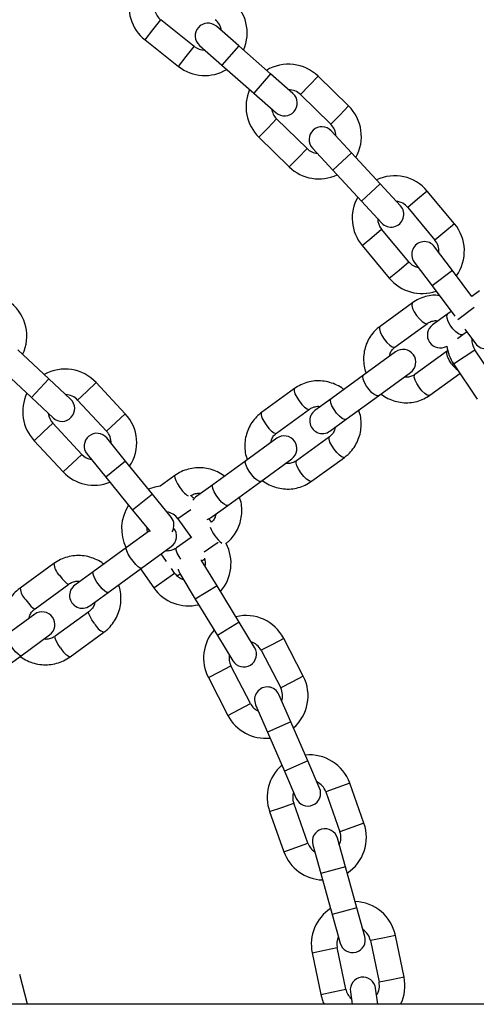
# Model space of a CAD drawing. Units: millimetres. Extents: x 0 to 42, y 0 to 29.8.
# Drawn here: x 8.3 to 8.5, y 15.4 to 15.9 of the extents above; entities that cross this region are included whole.
import ezdxf

# ---------------------------------------------------------------- set-up
doc = ezdxf.new("R2010")
doc.units = ezdxf.units.MM

msp = doc.modelspace()

# ---------------------------------------------------------------- linework, layer by layer
at = {"color": 8, "linetype": 'Continuous', "lineweight": 25}
for p, q in [((8.380247747637668, 15.85810936817205), (8.383971404528632, 15.86281408701151)), ((8.376524090746704, 15.85340464933259), (8.380247747637668, 15.85810936817205)), ((8.395930143769204, 15.84569717853552), (8.399653800660168, 15.85040189737498)), ((8.42060222716111, 15.85062299248134), (8.412683621001037, 15.84160658097333)), ((8.39220648687824, 15.84099245969606), (8.395930143769204, 15.84569717853552)), ((8.435629579674439, 15.83742531554788), (8.427710973514367, 15.82840890403988)), ((8.453830784481594, 15.83203731957325), (8.449643119552997, 15.82774040644336)), ((8.458018449410194, 15.83633423270313), (8.453830784481594, 15.83203731957325)), ((8.468153828247896, 15.81807843647794), (8.463966163319297, 15.81378152334805)), ((8.472341493176494, 15.82237534960782), (8.468153828247896, 15.81807843647794)), ((8.434288348148145, 15.81198505830044), (8.438476013076745, 15.81628197143033)), ((8.430100683219548, 15.80768814517055), (8.434288348148145, 15.81198505830044)), ((8.448611391914437, 15.79802617520513), (8.452799056843036, 15.80232308833502)), ((8.473659187297141, 15.80038907350852), (8.464855474312822, 15.79223464908434)), ((8.444423726985839, 15.79372926207524), (8.448611391914437, 15.79802617520513)), ((8.487249894670772, 15.78571621853466), (8.478446181686454, 15.77756179411048)), ((8.509407914386022, 15.78232887265369), (8.5048006317098, 15.77848531358151)), ((8.5048006317098, 15.77848531358151), (8.500193349033582, 15.77464175450932)), ((8.52221977796, 15.76697126373298), (8.51761249528378, 15.76312770466079)), ((8.483299979220785, 15.76054870457795), (8.487907261897004, 15.76439226365014)), ((8.51761249528378, 15.76312770466079), (8.51300521260756, 15.7592841455886)), ((8.478692696544565, 15.75670514550576), (8.483299979220785, 15.76054870457795)), ((8.496111842794754, 15.74519109565724), (8.500719125470974, 15.74903465472943)), ((8.491504560118535, 15.74134753658505), (8.496111842794754, 15.74519109565724)), ((8.521269837306036, 15.74496603100837), (8.511674339045213, 15.73776003259549)), ((8.531406405713426, 15.72756663187287), (8.523744476702007, 15.72181269947716)), ((8.52676310537355, 15.70434554514991), (8.531741167454866, 15.70769500748207)), ((8.521785043292235, 15.70099608281775), (8.52676310537355, 15.70434554514991)), ((8.331251416709204, 15.69393776414769), (8.323061608511923, 15.68516695793095)), ((8.35354098023473, 15.69220808894245), (8.349155964449062, 15.68811277008314)), ((8.349155964449062, 15.68811277008314), (8.344770948663394, 15.68401745122383)), ((8.367192043099116, 15.67759136965691), (8.36280702731345, 15.67349605079759)), ((8.328692557449283, 15.66900128207301), (8.33307757323495, 15.67309660093233)), ((8.36280702731345, 15.67349605079759), (8.35842201152778, 15.66940073193828)), ((8.324307541663615, 15.6649059632137), (8.328692557449283, 15.66900128207301)), ((8.342343620313661, 15.65438456278747), (8.346728636099328, 15.65847988164678)), ((8.33795860452799, 15.65028924392816), (8.342343620313661, 15.65438456278747)), ((8.367331441947497, 15.65531281431401), (8.358023622773308, 15.64773887859863)), ((8.37995466813978, 15.63979978235703), (8.37064684896559, 15.63222584664166)), ((8.39809014408182, 15.63243164255731), (8.391997462674954, 15.62813095839953)), ((8.40843288847533, 15.61525164247202), (8.404367391821513, 15.61238190156732)), ((8.410876194696302, 15.6169763163316), (8.40843288847533, 15.61525164247202)), ((8.385557731471035, 15.5991045934528), (8.390459550829098, 15.60256467538549)), ((8.380655912112973, 15.59564451152011), (8.385557731471035, 15.5991045934528)), ((8.410439212085626, 15.59662169125443), (8.400186768994677, 15.59038571413237)), ((8.420832507289052, 15.57953428610286), (8.410580064198104, 15.5732983089808)), ((8.43650154123928, 15.56909470945016), (8.431174229928867, 15.56633431922378)), ((8.441828852549696, 15.57185509967655), (8.43650154123928, 15.56909470945016)), ((8.41164075512402, 15.55621288839368), (8.416968066434436, 15.55897327862007)), ((8.406313443813607, 15.5534524981673), (8.41164075512402, 15.55621288839368)), ((8.451030153304337, 15.55409739530851), (8.445702841993922, 15.55133700508213)), ((8.445702841993922, 15.55133700508213), (8.440375530683507, 15.54857661485574)), ((8.420842055878653, 15.53845518402565), (8.426169367189068, 15.54121557425204)), ((8.41551474456824, 15.53569479379927), (8.420842055878653, 15.53845518402565)), ((8.445153700567719, 15.5326073798725), (8.434147617176427, 15.52782552579862)), ((8.45312345735752, 15.51426390755369), (8.44211737396623, 15.50948205347981)), ((8.47287859244191, 15.50379724350675), (8.467225026909198, 15.50178796583372)), ((8.467225026909198, 15.50178796583372), (8.461571461376485, 15.4997786881607)), ((8.440841721089875, 15.49241133669293), (8.44649528662259, 15.49442061436595)), ((8.435188155557164, 15.4904020590199), (8.440841721089875, 15.49241133669293)), ((8.47957618468535, 15.48495202506438), (8.473922619152637, 15.48294274739135)), ((8.473922619152637, 15.48294274739135), (8.468269053619922, 15.48093346971833)), ((8.447539313333307, 15.47356611825056), (8.45319287886602, 15.47557539592359)), ((8.441885747800594, 15.47155684057754), (8.447539313333307, 15.47356611825056)), ((8.470828242155687, 15.46446234566954), (8.459273540973323, 15.46122369153761)), ((8.47622599904223, 15.4452045103656), (8.464671297859864, 15.44196585623368)), ((8.4884974186358, 15.43092460676721), (8.482622914109704, 15.4297038706889)), ((8.494371923161893, 15.43214534284553), (8.4884974186358, 15.43092460676721)), ((8.455208559654606, 15.42400710232342), (8.4610830641807, 15.42522783840173)), ((8.4610830641807, 15.42522783840173), (8.466957568706793, 15.42644857448004)), ((8.492566538896874, 15.41134292501357), (8.486692034370778, 15.41012218893525)), ((8.498441043422966, 15.41256366109189), (8.492566538896874, 15.41134292501357)), ((8.45927767991567, 15.40442542056978), (8.465152184441765, 15.40564615664809)), ((8.465152184441765, 15.40564615664809), (8.471026688967859, 15.40686689272641))]:
    msp.add_line(p, q, dxfattribs=at)
at = {"color": 7, "linetype": 'Continuous', "lineweight": 25}
for p, q in [((8.399653800660168, 15.85040189737498), (8.38397140452863, 15.86281408701153)), ((8.420602227161107, 15.85062299248133), (8.410083080401773, 15.85986136633474)), ((8.3765240907467, 15.85340464933261), (8.39220648687824, 15.84099245969606)), ((8.402164474241701, 15.85084495482674), (8.412683621001033, 15.84160658097333)), ((8.435629579674455, 15.83742531554788), (8.42060222716111, 15.85062299248134)), ((8.412683621001037, 15.84160658097333), (8.427710973514383, 15.82840890403987)), ((8.446148726433794, 15.82818694169446), (8.435629579674444, 15.83742531554789)), ((8.472341493176494, 15.82237534960782), (8.458018449410197, 15.83633423270316)), ((8.42771097351437, 15.82840890403988), (8.438230120273722, 15.81917053018645)), ((8.449643119553, 15.82774040644339), (8.463966163319297, 15.81378152334805)), ((8.452799056843036, 15.80232308833502), (8.438476013076743, 15.81628197143035)), ((8.473659187297136, 15.80038907350852), (8.464145692135592, 15.81066007199022)), ((8.430100683219546, 15.80768814517058), (8.444423726985839, 15.79372926207524)), ((8.455341979151273, 15.80250564756603), (8.464855474312817, 15.79223464908434)), ((8.487249894670787, 15.78571621853466), (8.473659187297141, 15.80038907350852)), ((8.464855474312822, 15.79223464908434), (8.478446181686468, 15.77756179411047)), ((8.496763389832337, 15.77544522005295), (8.487249894670775, 15.78571621853467)), ((8.52221977796, 15.76697126373298), (8.509407914386028, 15.78232887265372)), ((8.478446181686458, 15.77756179411048), (8.487959676848018, 15.76729079562877)), ((8.500193349033589, 15.77464175450934), (8.51300521260756, 15.7592841455886)), ((8.500719125470974, 15.74903465472943), (8.487907261897005, 15.76439226365017)), ((8.478692696544567, 15.75670514550579), (8.491504560118535, 15.74134753658505)), ((8.521269837306033, 15.74496603100837), (8.51286283915767, 15.75616077897932)), ((8.503267340896844, 15.74895478056644), (8.511674339045209, 15.73776003259548)), ((8.530427228249609, 15.73277206095204), (8.521269837306036, 15.74496603100837)), ((8.511674339045214, 15.73776003259549), (8.522377384601315, 15.72350787083599)), ((8.534060018814522, 15.73545164261801), (8.530407693718027, 15.73279807310931)), ((8.502437536822134, 15.72978151629445), (8.487147208372374, 15.71867244240853)), ((8.520698276721424, 15.72574376873913), (8.519041217259643, 15.72453984456872)), ((8.519041217259652, 15.72453984456872), (8.511928897868435, 15.71937244205824)), ((8.494200631399883, 15.70896423847603), (8.509490959849645, 15.72007331236195)), ((8.526094640287152, 15.71483164063621), (8.527905175541628, 15.71614707149705)), ((8.527002129192718, 15.7173495668591), (8.532091334548397, 15.71057278752314)), ((8.52355483057467, 15.71298636086705), (8.52609464028716, 15.71483164063622)), ((8.33125141670922, 15.69393776414768), (8.316633406347968, 15.70758744447649)), ((8.494470177065883, 15.70668793891063), (8.47943927521399, 15.69576734948095)), ((8.518895523886336, 15.70712904045196), (8.50360519543657, 15.69601996656603)), ((8.54290604189541, 15.69110146721104), (8.53174116745487, 15.70769500748209)), ((8.308443598150687, 15.69881663825974), (8.323061608511937, 15.68516695793094)), ((8.521785043292237, 15.70099608281777), (8.532949917732779, 15.68440254254671)), ((8.341484023962094, 15.68438298791752), (8.331251416709208, 15.6939377641477)), ((8.479439275213995, 15.69576734948095), (8.464148946764235, 15.68465827559503)), ((8.4864926982415, 15.68605914554846), (8.501523600093394, 15.69697973497813)), ((8.51065861846408, 15.68631176263353), (8.524767956166922, 15.69656279651664)), ((8.367192043099116, 15.67759136965691), (8.353540980234735, 15.69220808894248)), ((8.446892221043075, 15.68942548214948), (8.431365582796218, 15.67814471914618)), ((8.323061608511926, 15.68516695793095), (8.33329421576481, 15.67561218170077)), ((8.344770948663397, 15.68401745122386), (8.35842201152778, 15.66940073193828)), ((8.464148946764245, 15.68465827559503), (8.456527372773632, 15.67912087796051)), ((8.471202369791746, 15.67495007166253), (8.486492698241506, 15.68605914554845)), ((8.438419005823727, 15.66843651521368), (8.453945644070586, 15.67971727821698)), ((8.463580795801143, 15.66941267402802), (8.471202369791756, 15.67495007166254)), ((8.346728636099328, 15.65847988164678), (8.33307757323495, 15.67309660093235)), ((8.367331441947492, 15.655312814314), (8.358495183612892, 15.66617193668388)), ((8.43849950365205, 15.66602286435438), (8.423986389081655, 15.65547846940517)), ((8.463350208107277, 15.66677300630698), (8.447823569860413, 15.65549224330368)), ((8.324307541663615, 15.66490596321372), (8.33795860452799, 15.65028924392816)), ((8.349187364438706, 15.6585980009685), (8.358023622773304, 15.64773887859863)), ((8.431039812109164, 15.64577026547268), (8.44555292667956, 15.65631466042188)), ((8.454876992887923, 15.64578403937118), (8.470403631134788, 15.65706480237449)), ((8.379954668139792, 15.63979978235702), (8.367331441947497, 15.65531281431401)), ((8.423986389081662, 15.65547846940517), (8.408459750834803, 15.64419770640187)), ((8.358023622773308, 15.64773887859863), (8.370646848965604, 15.63222584664165)), ((8.39057077274679, 15.64850555472337), (8.383583698328854, 15.6434291480124)), ((8.408459750834812, 15.64419770640188), (8.400320389562701, 15.63828411428689)), ((8.415513173862312, 15.63448950246937), (8.43103981210917, 15.64577026547267)), ((8.388790926474398, 15.62894065998713), (8.379954668139783, 15.63979978235703)), ((8.400320389562701, 15.63828411428689), (8.398986957676929, 15.63694839350181)), ((8.40737381259021, 15.62857591035439), (8.415513173862323, 15.63448950246938)), ((8.370646848965595, 15.63222584664166), (8.378874464000019, 15.62211470286475)), ((8.387032298294384, 15.63110188681944), (8.387307329915572, 15.63130170898878)), ((8.391997462674961, 15.62813095839955), (8.398342080147158, 15.61914268316511)), ((8.405800527677833, 15.62775690695294), (8.40737381259021, 15.62857591035439)), ((8.40778801790457, 15.62656959384109), (8.406679177944207, 15.62814046218712)), ((8.378573751440493, 15.62248425684997), (8.367829081003745, 15.61467779682827)), ((8.398155840025225, 15.61940652530894), (8.391301573139925, 15.61442660891847)), ((8.36782908100375, 15.61467779682827), (8.35210189433269, 15.60325132686587)), ((8.374882504031254, 15.60496959289578), (8.388870491219711, 15.61513246046938)), ((8.386555656533416, 15.60809523362158), (8.384056892264242, 15.61163517611548)), ((8.333602913015364, 15.60711598189905), (8.317711401201553, 15.59557012273201)), ((8.359155317360202, 15.59354312293337), (8.37488250403126, 15.60496959289577)), ((8.40316390544322, 15.60858287486053), (8.403036602379649, 15.60878314096291)), ((8.410439212085622, 15.59662169125443), (8.40316390544322, 15.60858287486053)), ((8.403320232662148, 15.60832586046098), (8.404700775954579, 15.60932888387469)), ((8.352101894332701, 15.60325132686587), (8.343437405678651, 15.59695620737528)), ((8.37434778262682, 15.60458109505481), (8.380655912112973, 15.59564451152011)), ((8.390459550829098, 15.60256467538549), (8.388917686361177, 15.60474899970017)), ((8.392911462352272, 15.60234689773847), (8.400186768994672, 15.59038571413237)), ((8.324764824229062, 15.58586191879951), (8.340656336042874, 15.59740777796655)), ((8.420832507289065, 15.57953428610285), (8.410439212085626, 15.59662169125443)), ((8.350490828706162, 15.58724800344279), (8.35915531736021, 15.59354312293337)), ((8.40018676899468, 15.59038571413237), (8.410580064198117, 15.57329830898079)), ((8.32455342320382, 15.58323619100922), (8.311096694010162, 15.57345930496218)), ((8.350060900079564, 15.58446350605655), (8.334169388265748, 15.57291764688951)), ((8.428107813931472, 15.56757310249674), (8.420832507289058, 15.57953428610286)), ((8.318150117037671, 15.56375110102968), (8.331606846231331, 15.57352798707672)), ((8.341222811293255, 15.56320944295701), (8.357114323107075, 15.57475530212405)), ((8.41058006419811, 15.5732983089808), (8.417855370840524, 15.56133712537468)), ((8.451030153304337, 15.55409739530851), (8.441828852549706, 15.57185509967657)), ((8.302258605223864, 15.55220524186264), (8.318150117037677, 15.56375110102967)), ((8.431174229928878, 15.5663343192238), (8.440375530683507, 15.54857661485574)), ((8.426169367189068, 15.54121557425204), (8.41696806643444, 15.55897327862009)), ((8.406313443813612, 15.55345249816732), (8.41551474456824, 15.53569479379927)), ((8.445153700567714, 15.5326073798725), (8.43957487081485, 15.54544781049567)), ((8.428568787423558, 15.54066595642178), (8.434147617176421, 15.52782552579862)), ((8.453123457357531, 15.51426390755368), (8.445153700567719, 15.5326073798725)), ((8.434147617176427, 15.52782552579862), (8.44211737396624, 15.50948205347979)), ((8.4587022871104, 15.5014234769305), (8.453123457357528, 15.51426390755369)), ((8.442117373966235, 15.50948205347981), (8.447696203719108, 15.49664162285662)), ((8.47957618468535, 15.48495202506438), (8.472878592441923, 15.50379724350677)), ((8.461571461376499, 15.49977868816072), (8.468269053619922, 15.48093346971833)), ((8.45319287886602, 15.47557539592359), (8.446495286622598, 15.49442061436597)), ((8.43518815555717, 15.49040205901992), (8.441885747800594, 15.47155684057754)), ((8.470828242155681, 15.46446234566953), (8.467049812335098, 15.47794283038229)), ((8.455495111152732, 15.47470417625036), (8.459273540973316, 15.46122369153761)), ((8.459273540973323, 15.46122369153761), (8.464671297859873, 15.44196585623366)), ((8.476225999042237, 15.44520451036559), (8.470828242155687, 15.46446234566954)), ((8.480004428862824, 15.43172402565283), (8.476225999042235, 15.44520451036561)), ((8.46467129785987, 15.44196585623368), (8.46844972768046, 15.4284853715209)), ((8.482622914109724, 15.42970387068891), (8.486692034370778, 15.41012218893525)), ((8.498441043422966, 15.41256366109189), (8.49437192316191, 15.43214534284555)), ((8.471026688967859, 15.40686689272641), (8.466957568706803, 15.42644857448006)), ((8.455208559654617, 15.42400710232343), (8.45927767991567, 15.40442542056978)), ((8.321117505268397, 15.39976060681584), (8.317486566138165, 15.41378412000479)), ((8.473188847075287, 15.40569030038431), (8.47400443614005, 15.39976060681584)), ((8.486117413116476, 15.39976060681584), (8.485076923828032, 15.40732542457557)), ((10.15877110292117, 15.39976060681584), (5.760966411047349, 15.39976060681587))]:
    msp.add_line(p, q, dxfattribs=at)
at = {"color": 8, "linetype": 'Continuous', "lineweight": 25, "flags": 128}
for points in [[(8.502436925685245, 15.72978107172765), (8.50221541200573, 15.72950746126878), (8.502116170016569, 15.72855441939405), (8.502481063064302, 15.72716390717949), (8.503266079662126, 15.72550364091995), (8.50437653522273, 15.72377387322924)], [(8.50437653522273, 15.72377387322924), (8.50567849241693, 15.72218323961952), (8.507014915992263, 15.72092359397937), (8.50822461354203, 15.72014686816339), (8.509161677688496, 15.71994674676823), (8.509501205343827, 15.72008091281822)], [(8.526094640287157, 15.71483164063623), (8.525264277121543, 15.71467561060424), (8.52410869455128, 15.71512387643291), (8.522767272888924, 15.71612237064761), (8.52140180738423, 15.71755066010983), (8.520176993329189, 15.71923647203113), (8.519240561375168, 15.72097647261386), (8.518705459036088, 15.72256079210807), (8.518636227551312, 15.72379833820069), (8.519041217259646, 15.72453984456872)], [(8.487147208372374, 15.71867244240853), (8.48692508355599, 15.71839838738285), (8.48682584156683, 15.71744534550813), (8.487190734614563, 15.71605483329357), (8.487975751212387, 15.71439456703402), (8.489086206772994, 15.71266479934331)], [(8.489086206772994, 15.71266479934331), (8.490388163967193, 15.71107416573359), (8.491724587542523, 15.70981452009345), (8.492934285092293, 15.70903779427746), (8.493871349238757, 15.70883767288231), (8.494200631399883, 15.70896423847603)], [(8.520834522286927, 15.70112139738675), (8.51972406672632, 15.70285116507745), (8.518939050128497, 15.704511431337), (8.518574157080764, 15.70590194355156), (8.518673399069925, 15.70685498542629), (8.518907091750826, 15.70713725127198)], [(8.486492698241504, 15.68605914554845), (8.485736981646353, 15.68595734942447), (8.484647042168486, 15.68645330775144), (8.483354342594732, 15.68748720063556), (8.482014801571896, 15.68893432533637), (8.480789987516856, 15.69062013725767), (8.479827631080978, 15.69234130260181), (8.479243806653296, 15.6938902234266), (8.479108932076121, 15.69508007702093), (8.479439275213995, 15.69576734948095)], [(8.505544193837189, 15.69001232350081), (8.504433738276584, 15.69174209119152), (8.50364872167876, 15.69340235745107), (8.503283828631025, 15.69479286966563), (8.503383070620187, 15.69574591154036), (8.50360519543657, 15.69601996656603)], [(8.446891676292065, 15.68942508577421), (8.446708630291464, 15.68917942376065), (8.446681808654974, 15.68827899835204), (8.44710573931512, 15.68693137947364), (8.447929289977738, 15.68529910985095), (8.449053128278601, 15.68357906529018)], [(8.51065861846408, 15.68631176263353), (8.510329336302954, 15.68618519703981), (8.509392272156486, 15.68638531843497), (8.508182574606721, 15.68716204425095), (8.50684615103139, 15.6884216898911), (8.505544193837189, 15.69001232350081)], [(8.449053128278601, 15.68357906529018), (8.450341702732542, 15.68197870855052), (8.451639592243081, 15.68069106627352), (8.452790252180437, 15.67987144712137), (8.453654895974232, 15.6796187092601), (8.453956481643655, 15.67972539056919)], [(8.471202369791751, 15.67495007166254), (8.470446653196598, 15.67484827553856), (8.469356713718732, 15.67534423386553), (8.468064014144977, 15.67637812674965), (8.466724473122142, 15.67782525145046), (8.4654996590671, 15.67951106337176), (8.464537302631221, 15.6812322287159), (8.463953478203539, 15.68278114954069), (8.463818603626367, 15.68397100313502), (8.464148946764242, 15.68465827559504), (8.464148946764242, 15.68465827559504)], [(8.431365582796218, 15.67814471914618), (8.431181992044628, 15.67789866075736), (8.431155170408138, 15.67699823534874), (8.431579101068284, 15.67565061647035), (8.4324026517309, 15.67401834684765), (8.433526490031765, 15.67229830228688)], [(8.433526490031765, 15.67229830228688), (8.434815064485706, 15.67069794554722), (8.436112953996243, 15.66941030327023), (8.4372636139336, 15.66859068411807), (8.438128257727396, 15.66833794625681), (8.438419005823727, 15.66843651521368)], [(8.465511115342798, 15.66092658944769), (8.464387277041933, 15.66264663400846), (8.463563726379315, 15.66427890363115), (8.46313979571917, 15.66562652250955), (8.463166617355661, 15.66652694791816), (8.463340543391013, 15.66676579532503)], [(8.470403021138917, 15.65706435992539), (8.470112883038428, 15.65696623341762), (8.469248239244632, 15.65721897127888), (8.468097579307274, 15.65803859043103), (8.466799689796737, 15.65932623270803), (8.465511115342798, 15.66092658944769)], [(8.43103981210917, 15.64577026547267), (8.430359992805544, 15.64572361195875), (8.429336796285721, 15.64626806188318), (8.428093635150766, 15.64733794654986), (8.42678045298066, 15.64880422207817), (8.42555563892562, 15.65049003399946), (8.424566923637013, 15.65219204851611), (8.423933560770532, 15.65370497755834), (8.423731943235312, 15.6548463395552), (8.423986389081662, 15.65547846940517)], [(8.44998447709596, 15.64964582644438), (8.448860638795095, 15.65136587100515), (8.448037088132478, 15.65299814062785), (8.447613157472333, 15.65434575950624), (8.447639979108825, 15.65524618491486), (8.447823569860413, 15.65549224330368)], [(8.390570300857704, 15.64850521124054), (8.390426262315001, 15.64828788984891), (8.390472887654818, 15.64744082679213), (8.390956692838632, 15.64613670930153), (8.391819323821071, 15.64453283319319), (8.392956734574575, 15.64282264959647)], [(8.454876992887923, 15.64578403937118), (8.45458624479159, 15.64568547041431), (8.453721600997795, 15.64593820827558), (8.452570941060438, 15.64675782742773), (8.4512730515499, 15.64804546970472), (8.44998447709596, 15.64964582644438)], [(8.415513173862319, 15.63448950246938), (8.414833354558692, 15.63444284895546), (8.41381015803887, 15.6349872988799), (8.412566996903916, 15.63605718354657), (8.411253814733808, 15.63752345907488), (8.410029000678767, 15.63920927099618), (8.40904028539016, 15.64091128551282), (8.408406922523678, 15.64242421455505), (8.40820530498846, 15.64356557655192), (8.408459750834808, 15.64419770640188), (8.408459750834808, 15.64419770640188)], [(8.374882504031257, 15.60496959289577), (8.374279657931535, 15.604978863688), (8.37332415051122, 15.6055724926219), (8.37213123006699, 15.60667887928704), (8.370844780410057, 15.60816457712304), (8.369619966355016, 15.60985038904434), (8.368604518553237, 15.61153298125328), (8.367920914996027, 15.61300940829706), (8.367651608361301, 15.61410159128445), (8.36782908100375, 15.61467779682827)], [(8.393398115449244, 15.60915037013281), (8.392550124214228, 15.61045388738828), (8.391687493231789, 15.61205776349662), (8.391203688047975, 15.61336188098723), (8.391157062708157, 15.614208944044), (8.391301573139925, 15.61442660891847)], [(8.33621655684092, 15.60159849742639), (8.337477827937642, 15.59997830363656), (8.338697100564358, 15.59863354285004), (8.339727312447739, 15.59772641306426), (8.340444204830343, 15.59736632751919), (8.34065188233966, 15.59740462876494)], [(8.359155317360207, 15.59354312293338), (8.35855247126048, 15.5935523937256), (8.357596963840166, 15.59414602265951), (8.356404043395939, 15.59525240932464), (8.355117593739005, 15.59673810716065), (8.353892779683964, 15.59842391908195), (8.352877331882185, 15.60010651129089), (8.352193728324975, 15.60158293833467), (8.35192442169025, 15.60267512132206), (8.352101894332698, 15.60325132686588)], [(8.320325045027129, 15.59005263825935), (8.32158631612385, 15.58843244446952), (8.322805588750567, 15.587087683683), (8.323835800633947, 15.58618055389723), (8.324552693016551, 15.58582046835216), (8.324764824229062, 15.58586191879951)], [(8.352674543905113, 15.5789460215839), (8.35152340224703, 15.58064622909449), (8.350621234700592, 15.58222138020767), (8.350076855986472, 15.58348148845244), (8.34995592621177, 15.58427456617725), (8.350056939437955, 15.58446055751437)], [(8.318150117037677, 15.56375110102967), (8.317625142767461, 15.56381694901778), (8.316738114684751, 15.56446033110274), (8.315596021467462, 15.56560364590982), (8.3143366164131, 15.56710899279975), (8.313111802358058, 15.56879480472105), (8.312069309953708, 15.57045774787607), (8.31133487916956, 15.5718972467779), (8.31099709319723, 15.57293967661423), (8.311096694010168, 15.57345930496218)], [(8.336783032091324, 15.56740016241686), (8.33563189043324, 15.56910036992745), (8.3347297228868, 15.57067552104063), (8.334185344172681, 15.57193562928539), (8.334064414397979, 15.5727287070102), (8.334169388265748, 15.57291764688951)]]:
    msp.add_lwpolyline(points, dxfattribs=at)
at = {"color": 7, "linetype": 'Continuous', "lineweight": 25, "flags": 128}
for points in [[(8.38358369832885, 15.6434291480124), (8.381058857458726, 15.64302687118011), (8.378078884812993, 15.64210498439096)], [(8.399597653108373, 15.63766583478786), (8.399237049447988, 15.63801716564127), (8.398025555371756, 15.63907867345694)], [(8.377646007100433, 15.6218102111318), (8.377464327041753, 15.62331265174244), (8.377468317553365, 15.62384275514163)], [(8.392126671814365, 15.60443535429411), (8.392154196444418, 15.6042882064847), (8.392911462352272, 15.60234689773847)], [(8.459277679915665, 15.40442542056978), (8.460447782421848, 15.40068341097566), (8.460867185685794, 15.39976060681585)]]:
    msp.add_lwpolyline(points, dxfattribs=at)
at = {"color": 7, "linetype": 'Continuous', "lineweight": 25}
for centre, radius, start, end in [((7.959868403242528, 15.3108606068148), 1.01, 21.84035895841137, 158.1595944153994), ((7.959868403242528, 15.3108606068148), 0.8900000000000006, 5.732700353917137, 90), ((8.38893628038324, 15.86908704546413), 0.02000000000000033, 162.0115865194588, 231.6393442623708), ((8.40461867651478, 15.85667485582759), 0.02000000000000039, 336.1669266659871, 51.63934426227938), ((8.38893628038324, 15.86908704546413), 0.007999999999999702, 192.9971590996529, 231.6393442623676), ((8.406123777321737, 15.85535316058074), 0.005999999999999642, 48.70898511894144, 228.708985118931), ((8.40461867651478, 15.85667485582759), 0.008000000000000885, 7.300583225709209, 51.63934426229326), ((8.40461867651478, 15.85667485582759), 0.008000000000001176, 231.639344262312, 270.1198274147756), ((8.444059566314865, 15.82201118893686), 0.01999999999999987, 45.73770491799549, 121.1947233130227), ((8.40461867651478, 15.85667485582759), 0.02000000000000103, 231.6393442623271, 301.2517204179127), ((8.444059566314865, 15.82201118893686), 0.02000000000000023, 156.1099471751965, 225.7377049181007), ((8.442189423353758, 15.82367873594046), 0.006000000000000976, 228.7089851189534, 48.70898511895263), ((8.444059566314865, 15.82201118893686), 0.007999999999999785, 45.73770491799554, 89.91393830929407), ((8.444059566314865, 15.82201118893686), 0.008000000000002153, 187.0955197553859, 225.7377049181041), ((8.458382610081157, 15.80805230584153), 0.01999999999999877, 330.2652873217241, 45.73770491800633), ((8.458382610081157, 15.80805230584153), 0.007999999999998206, 1.398943881425882, 45.73770491800465), ((8.459743835643433, 15.80658285977813), 0.006000000000000575, 42.8073457746916, 222.8073457746684), ((8.458382610081157, 15.80805230584153), 0.008000000000000815, 225.7377049180592, 264.218188070504), ((8.458382610081157, 15.80805230584153), 0.02000000000000143, 225.7377049180646, 295.3500810736468), ((8.494050305465288, 15.76951700907974), 0.02000000000000122, 39.83606557374136, 115.2930839687584), ((8.494050305465288, 15.76951700907974), 0.02000000000000142, 150.2083078309285, 219.8360655738432), ((8.494050305465288, 15.76951700907974), 0.008000000000002628, 39.83606557374689, 84.01229896502525), ((8.492361533340178, 15.77136800784086), 0.006000000000000575, 222.8073457746684, 42.80734577467916), ((8.494050305465288, 15.76951700907974), 0.008000000000000677, 181.1938804111263, 219.8360655738471), ((8.506862169039255, 15.75415940015901), 0.02000000000000069, 324.3636479774628, 39.83606557374461), ((8.508065090027257, 15.75255777977288), 0.006000000000000317, 36.90570643039478, 216.9057064304091), ((8.506862169039255, 15.75415940015901), 0.00800000000000067, 355.4973045371792, 39.83606557374689), ((8.506862169039255, 15.75415940015901), 0.007999999999999206, 219.8360655738096, 258.3165487262567), ((8.506862169039255, 15.75415940015901), 0.01999999999999918, 219.8360655738067, 289.4484417293897), ((8.300839950753707, 15.71412528886453), 0.02000000000000152, 334.4203463020628, 50.86956521737077), ((8.515455609382188, 15.71451834009199), 0.006000000000001144, 125.9999999999861, 301.2847851772123), ((8.53688908367881, 15.71417578672959), 0.006000000000000317, 216.9057064304091, 36.90570643043209), ((8.53837858356328, 15.7121609572583), 0.008000000000002247, 175.292241066871, 213.9344262295886), ((8.497996888579639, 15.70183383694438), 0.006000000000000956, 306.0000000000106, 125.9999999999998), ((8.53837858356328, 15.7121609572583), 0.02000000000000043, 187.9616289198524, 213.9344262295801), ((8.338924260949165, 15.67855702607809), 0.02000000000000163, 43.04347826083575, 119.4887332896685), ((8.338924260949165, 15.67855702607809), 0.01999999999999908, 154.4039408735163, 223.0434782609479), ((8.337389119863452, 15.67999758480915), 0.006000000000000876, 226.9619408727494, 46.96194087274859), ((8.338924260949165, 15.67855702607809), 0.008000000000000168, 43.04347826083204, 88.31527134986689), ((8.460054084287387, 15.67426677599426), 0.006000000000000956, 125.9999999999998, 306.0000000000206), ((8.338924260949165, 15.67855702607809), 0.00799999999999895, 185.4960897716854, 223.0434782609494), ((8.352575323813543, 15.66394030679253), 0.02000000000000155, 326.5942593455466, 43.04347826084294), ((8.353841274025799, 15.66238496882619), 0.006000000000000446, 39.13585391624223, 219.1358539162299), ((8.352575323813543, 15.66394030679253), 0.008000000000002594, 357.7291246371396, 43.04347826085063), ((8.442026215165804, 15.66116876238813), 0.006000000000002001, 306.0000000000143, 125.9999999999861), ((8.352575323813543, 15.66394030679253), 0.007999999999999657, 223.0434782609134, 260.5483686900794), ((8.352575323813543, 15.66394030679253), 0.01999999999999957, 223.0434782609048, 291.6790530945723), ((8.385461703530869, 15.62351751582262), 0.02000000000000046, 146.577853916995, 206.7562076590733), ((8.385461703530869, 15.62351751582262), 0.007999999999999355, 35.21739130431351, 80.48918439334624), ((8.384137016887303, 15.62515369212945), 0.006000000000001663, 328.6990019243322, 39.13585391620521), ((8.385343779705956, 15.61998656243563), 0.006000000000000521, 306.0000000000106, 39.38872424194783), ((8.396995309973173, 15.60717811796241), 0.01999999999999959, 318.7681723890208, 27.95825474025521), ((8.396995309973173, 15.60717811796241), 0.008000000000000096, 349.903037680622, 18.35610245082308), ((8.396995309973173, 15.60717811796241), 0.00800000000000055, 215.2173913043706, 252.7222817335395), ((8.346964117192405, 15.59210210540904), 0.006000000000002001, 126.0000000000061, 306.0000000000143), ((8.396995309973173, 15.60717811796241), 0.02000000000000095, 215.2173913043777, 283.8529661380417), ((8.328080134717576, 15.57838208904297), 0.006000000000000956, 306.0000000000206, 125.9999999999998), ((8.424071148181648, 15.56265379892194), 0.0200000000000004, 27.39130434778905, 103.8365593766253), ((8.424071148181648, 15.56265379892194), 0.01999999999999951, 138.7517669604756, 207.3913043478991), ((8.424071148181648, 15.56265379892194), 0.008000000000000148, 27.39130434778227, 72.66309743682055), ((8.424071148181648, 15.56265379892194), 0.00800000000000046, 169.8439158586351, 207.3913043479081), ((8.422981592385998, 15.56445511393571), 0.00600000000000068, 211.3097669597125, 31.30976695969717), ((8.433272448936277, 15.54489609455389), 0.02000000000000086, 310.9420854324999, 27.39130434780494), ((8.434071829119203, 15.54305688345872), 0.006000000000001306, 23.48368000318045, 203.483680003188), ((8.433272448936277, 15.54489609455389), 0.008000000000001048, 342.0769507241153, 27.39130434780486), ((8.433272448936277, 15.54489609455389), 0.007999999999999148, 207.3913043478458, 244.8961947770334), ((8.433272448936277, 15.54489609455389), 0.0200000000000001, 207.3913043478581, 276.0268791815244), ((8.454033373999534, 15.49709965126334), 0.0200000000000004, 19.56521739126574, 96.01047242010311), ((8.454033373999534, 15.49709965126334), 0.02000000000000009, 130.9256800039571, 199.5652173913857), ((8.454033373999534, 15.49709965126334), 0.00800000000000126, 19.56521739125754, 64.83701048029126), ((8.454033373999534, 15.49709965126334), 0.008000000000000514, 162.0178289021239, 199.5652173913953), ((8.453199245414755, 15.49903254989356), 0.006000000000002014, 203.4836800031968, 23.48368000315609), ((8.460730966242961, 15.47825443282096), 0.02000000000000051, 303.1159984759767, 19.56521739128183), ((8.461272461743915, 15.47632350331632), 0.006000000000000744, 15.65759304666391, 195.6575930466484), ((8.460730966242961, 15.47825443282096), 0.008000000000002111, 334.2508637675639, 19.56521739127379), ((8.460730966242961, 15.47825443282096), 0.008000000000001216, 199.5652173913311, 237.0701078205202), ((8.460730966242961, 15.47825443282096), 0.0200000000000006, 199.5652173913374, 268.2007922250024), ((8.47479024140825, 15.42807622258448), 0.0200000000000008, 11.73913043474928, 88.18438546358276), ((8.47479024140825, 15.42807622258448), 0.01999999999999965, 123.0995930474309, 191.7391304348549), ((8.47479024140825, 15.42807622258448), 0.008000000000000477, 11.73913043476724, 57.01092352378176), ((8.47479024140825, 15.42807622258448), 0.008000000000000266, 154.1917419455883, 191.739130434848), ((8.47422707827164, 15.43010469858687), 0.006000000000000265, 195.6575930466856, 15.65759304664758), ((8.47913288545166, 15.40650786247994), 0.006000000000001083, 7.831506090138637, 187.8315060901203), ((8.47885936166931, 15.40849454083084), 0.02000000000000089, 334.1066931845805, 11.7391304347553), ((8.47885936166931, 15.40849454083084), 0.008000000000000184, 191.7391304348205, 229.244020863986), ((8.47885936166931, 15.40849454083084), 0.008000000000000772, 326.4247768110567, 11.73913043476724)]:
    msp.add_arc(centre, radius, start, end, dxfattribs=at)
at = {"color": 8, "linetype": 'Continuous', "lineweight": 25}
for centre, radius, start, end in [((8.53197282970612, 15.70880702507729), 0.01353258161483542, 214.6063570882943, 232.703220777892), ((8.403931056255761, 15.64975468517538), 0.01298032563649446, 212.2789473219061, 236.7032172416816), ((8.42331488169109, 15.63077568605726), 0.01748403101961756, 202.1316494051332, 217.3428244091687), ((8.423391751480551, 15.62977724213216), 0.01696033979674466, 214.5025666720374, 230.8347875884743), ((8.342294125394268, 15.60785589642752), 0.008723066076786995, 184.8677145944445, 225.8352511465182), ((8.32639802478518, 15.5963072078363), 0.008717839396008021, 184.8500944213628, 225.8439291146381), ((8.360504097054106, 15.5827927798247), 0.008723499955640231, 206.1654687581422, 247.1308234333299), ((8.344608135195871, 15.57124314109733), 0.008717839396054895, 206.1560708854453, 247.1499055784992)]:
    msp.add_arc(centre, radius, start, end, dxfattribs=at)
at = {"color": 7, "linetype": 'Continuous', "lineweight": 25}
for points, knots in [([(8.515066549891175, 15.73324296897604), (8.514024476691839, 15.73329359215223), (8.51181830139059, 15.73340076658206), (8.508508892369484, 15.73277728652794), (8.505269892148206, 15.73162346400451), (8.503371639619562, 15.73038898545373), (8.502437536822127, 15.72978151629446)], [0, 0, 0, 0, 0.2321251428354031, 0.4914326145701083, 0.7497412961412476, 1, 1, 1, 1]), ([(8.509490959849638, 15.72007331236196), (8.509702446687458, 15.72021627398988), (8.510472896456585, 15.72073708537635), (8.512012957589983, 15.72125459909343), (8.513550824956653, 15.72147074201986), (8.51437854995675, 15.72125697314969), (8.514484921121415, 15.7212295016541)], [0, 0, 0, 0, 0.1506696391038931, 0.5488917885330477, 0.9420279611728012, 1, 1, 1, 1]), ([(8.487147208372374, 15.71867244240854), (8.486575666252172, 15.71822581104303), (8.485106739286463, 15.71707791864222), (8.483100784466863, 15.71481276153039), (8.481297389525942, 15.71188108511628), (8.480055218918569, 15.70865077818598), (8.479394297736826, 15.70522775600703), (8.479375575371845, 15.70172592460997), (8.479774734545483, 15.69880390969845), (8.48039465581647, 15.69715516747102), (8.480599518273792, 15.69661031540672)], [0, 0, 0, 0, 0.08900384136150168, 0.2287497946459393, 0.3685104432320571, 0.5083968734839932, 0.6485939683049363, 0.7892257000671482, 0.9303464116404742, 1, 1, 1, 1]), ([(8.491585201409734, 15.70459188140418), (8.491662409399602, 15.70502433628025), (8.49186192843364, 15.7061418757899), (8.492746777747442, 15.70768728335373), (8.493712203089604, 15.70853523997839), (8.494200631399883, 15.70896423847604)], [0, 0, 0, 0, 0.2377376740978358, 0.6143559904948185, 1, 1, 1, 1]), ([(8.47009911038114, 15.6889813225113), (8.470021590736025, 15.68904986063985), (8.46905266403132, 15.68990652636563), (8.466835893379695, 15.69108727931457), (8.463539994192196, 15.69240616979205), (8.460045783169742, 15.69305995310476), (8.456517260944553, 15.69309558378578), (8.45306438568321, 15.69248336436041), (8.449781736306852, 15.69130154763562), (8.447850645215196, 15.69004775486524), (8.44689222104307, 15.68942548214949)], [0, 0, 0, 0, 0.01235169727992043, 0.1543852442196565, 0.2963388697252036, 0.4380966515127931, 0.5795565626652577, 0.720649166313972, 0.8613547581129816, 1, 1, 1, 1]), ([(8.503605195436565, 15.69601996656604), (8.503393708598745, 15.69587700493812), (8.502623258829615, 15.69535619355165), (8.501083197696218, 15.69483867983457), (8.499545330329553, 15.69462253690813), (8.498717605329459, 15.6948363057783), (8.498611234164798, 15.69486377727389)], [0, 0, 0, 0, 0.1506696391042127, 0.5488917885341755, 0.9420279611747295, 1, 1, 1, 1]), ([(8.487609446991875, 15.6868705110087), (8.487688074875562, 15.68680067442857), (8.488657475713033, 15.68593966131094), (8.490871150762787, 15.68474946613979), (8.494159339603186, 15.68341836050126), (8.497642034257412, 15.68275203286875), (8.501154917564433, 15.68270489769261), (8.504586953638716, 15.68330650027724), (8.50782633753242, 15.68447209817994), (8.50972454020171, 15.6857050464858), (8.510658618464074, 15.68631176263354)], [0, 0, 0, 0, 0.01258279954524389, 0.1551329610417193, 0.2975893512645729, 0.4397924589128702, 0.5815942072924802, 0.7228877361192556, 0.8636370361745868, 1, 1, 1, 1]), ([(8.45394564407058, 15.67971727821699), (8.454166320579162, 15.67986660242245), (8.454962536047521, 15.68040537405225), (8.456545070024559, 15.6809489811423), (8.45810956364203, 15.68118336987445), (8.458942057415689, 15.68098001432944), (8.459049972162113, 15.68095365369737)], [0, 0, 0, 0, 0.1518923270231941, 0.5480375826028437, 0.9414128835430413, 1, 1, 1, 1]), ([(8.47040363113477, 15.65706480237449), (8.47097856109374, 15.65751359918877), (8.472460832920511, 15.65867067730476), (8.474491532270163, 15.66095104170916), (8.476324832413985, 15.66390403469073), (8.47759413028491, 15.66715576635635), (8.478277987790605, 15.67059866232052), (8.478314132782025, 15.67411675300998), (8.477926779987149, 15.6770471210579), (8.47731104504117, 15.67869737086978), (8.477108233321244, 15.67924093268131)], [0, 0, 0, 0, 0.08870000761002576, 0.2286844167080591, 0.3687077477799393, 0.5088135877986025, 0.6491347173957919, 0.7897652927340236, 0.9307525700030194, 0.9999999999999999, 0.9999999999999999, 0.9999999999999999, 0.9999999999999999]), ([(8.431365582796218, 15.67814471914619), (8.43079065283725, 15.67769592233191), (8.429308381010477, 15.67653884421592), (8.427277681660827, 15.67425847981152), (8.425444381517003, 15.67130548682995), (8.424175083646078, 15.66805375516433), (8.423491226140383, 15.66461085920016), (8.423455081148964, 15.6610927685107), (8.423842433943841, 15.65816240046278), (8.42445816888982, 15.65651215065089), (8.424660980609747, 15.65596858883936)], [0, 0, 0, 0, 0.08870000760999691, 0.2286844167079888, 0.3687077477798242, 0.508813587798445, 0.6491347173955893, 0.7897652927337774, 0.9307525700027329, 1, 1, 1, 1]), ([(8.466076667772818, 15.67122603115989), (8.465984221205373, 15.67076297385365), (8.465752625060713, 15.66960292767942), (8.464813337349646, 15.66803998570573), (8.463829608901717, 15.66718813773402), (8.463350208107261, 15.66677300630699)], [0, 0, 0, 0, 0.2540661324544745, 0.6364837374932907, 1, 1, 1, 1]), ([(8.435692546158167, 15.66398349036077), (8.435784992725612, 15.66444654766702), (8.436016588870274, 15.66560659384125), (8.43695587658134, 15.66716953581495), (8.437939605029271, 15.66802138378666), (8.438419005823727, 15.66843651521369)], [0, 0, 0, 0, 0.2540661324563616, 0.6364837374942106, 0.9999999999999999, 0.9999999999999999, 0.9999999999999999, 0.9999999999999999]), ([(8.41391158169006, 15.64815869337371), (8.413835050094454, 15.6482260978454), (8.412866630195152, 15.64907902441998), (8.410647462202862, 15.65025180058021), (8.407345224794227, 15.65156048046552), (8.403841293646675, 15.65220379968672), (8.400299391398054, 15.65222976502816), (8.39682864057377, 15.65160848205845), (8.393509092525896, 15.65041270203156), (8.39154993193782, 15.64914108827856), (8.390570772746782, 15.64850555472338)], [0, 0, 0, 0, 0.01214995035600708, 0.1537437395242184, 0.2952758190814314, 0.4366665781978656, 0.5778491182299516, 0.7187804163161808, 0.8594506536423002, 1, 1, 1, 1]), ([(8.44782356986041, 15.65549224330369), (8.447602893351828, 15.65534291909823), (8.446806677883469, 15.65480414746843), (8.44522414390643, 15.65426054037838), (8.443659650288962, 15.65402615164623), (8.442827156515307, 15.65422950719123), (8.442719241768886, 15.65425586782331)], [0, 0, 0, 0, 0.1518923270235139, 0.5480375826039949, 0.9414128835450213, 1, 1, 1, 1]), ([(8.431670103549854, 15.64622819900937), (8.431747623194969, 15.64615966088082), (8.432716549899672, 15.64530299515505), (8.434933320551293, 15.64412224220611), (8.438229219738794, 15.64280335172863), (8.441723430761245, 15.64214956841592), (8.445251952986435, 15.6421139377349), (8.448704828247779, 15.64272615716027), (8.451987477624137, 15.64390797388506), (8.453918568715793, 15.64516176665544), (8.45487699288792, 15.64578403937119)], [0, 0, 0, 0, 0.01235169727961089, 0.1543852442193915, 0.2963388697249832, 0.438096651512615, 0.5795565626651241, 0.7206491663138844, 0.861354758112938, 1, 1, 1, 1]), ([(8.397985507850136, 15.63902953304492), (8.398095802404743, 15.63910258264875), (8.398799001161613, 15.63956832087838), (8.400291576889149, 15.64006516414283), (8.401875592204078, 15.64032153569588), (8.402712420591802, 15.64012681528896), (8.402821663015809, 15.64010139582474)], [0, 0, 0, 0, 0.07975060572047216, 0.5084614285929387, 0.9358328830371154, 1, 1, 1, 1]), ([(8.414594939925255, 15.61656417600808), (8.414997003017247, 15.61688074501282), (8.416311379208558, 15.61791563424047), (8.41820223775511, 15.62005768371294), (8.420065056021905, 15.62302399154922), (8.421356277111599, 15.62629513748687), (8.422059899468683, 15.6297545323776), (8.422110696626536, 15.63328653944468), (8.421733307885187, 15.63622392499306), (8.421121075439373, 15.63787541024248), (8.420920004606746, 15.63841779494693)], [0, 0, 0, 0, 0.06346948467870256, 0.2074867880148152, 0.3515662921646754, 0.495698774127359, 0.6399769483272265, 0.7844696984544824, 0.9292150269317581, 0.9999999999999999, 0.9999999999999999, 0.9999999999999999, 0.9999999999999999]), ([(8.40984994492703, 15.63037492580206), (8.40974108101738, 15.62988439803271), (8.409475862138322, 15.6286893534532), (8.408707821994064, 15.62738714736813), (8.407988781117396, 15.62674803909332), (8.40778801790457, 15.62656959384109)], [0, 0, 0, 0, 0.3341582426838729, 0.8140904992035694, 1, 1, 1, 1]), ([(8.391301573139922, 15.61442660891847), (8.391073172906227, 15.61427192856774), (8.390255415098535, 15.61371811536684), (8.388637652167004, 15.61315250848785), (8.387050078966956, 15.61290260161287), (8.386213337036052, 15.61309716492773), (8.386104105898418, 15.61312256388461)], [0, 0, 0, 0, 0.1529309528487445, 0.5475497056480745, 0.9409355996752126, 1, 1, 1, 1]), ([(8.357053498920253, 15.6068488781806), (8.35697780461391, 15.60691533644152), (8.356009864757285, 15.60776517049988), (8.353788879897753, 15.6089314388071), (8.350481583332714, 15.61023185493623), (8.346969721697645, 15.61086671788961), (8.343416783872275, 15.61088482426674), (8.339931260043858, 15.61025607465703), (8.336581366315038, 15.60904871863139), (8.33459910542656, 15.60776241730424), (8.333602913015358, 15.60711598189906)], [0, 0, 0, 0, 0.01198158387599129, 0.1532143319559019, 0.2944045368195734, 0.4355018522817672, 0.5764655807765994, 0.7172708833819817, 0.8579134552681151, 1, 1, 1, 1]), ([(8.391456421909503, 15.60160294140855), (8.391664470297718, 15.60163253933381), (8.392225552388387, 15.60171236146522), (8.392745254528775, 15.60193958040637), (8.39307225190375, 15.60208254690878)], [0, 0, 0, 0, 0.3707984832795776, 1, 1, 1, 1]), ([(8.317711401201553, 15.59557012273202), (8.317131085042268, 15.59511784407364), (8.315627981062375, 15.59394637600307), (8.313558933204666, 15.59164221582881), (8.31167943738112, 15.58865631372946), (8.310368231126898, 15.58537161849468), (8.309648952768562, 15.58189809288328), (8.309586040288576, 15.57835483282928), (8.30995535019355, 15.57541169179393), (8.310564743307308, 15.57375923023961), (8.310764385952469, 15.57321786902584)], [0, 0, 0, 0, 0.08824721723241337, 0.2285732377334248, 0.3689782013624998, 0.5094132083396635, 0.6499347786709396, 0.7905865522031431, 0.931394277837655, 1, 1, 1, 1]), ([(8.340656336042867, 15.59740777796656), (8.340891015377288, 15.59756681832419), (8.341726216699708, 15.59813282775717), (8.343372330390801, 15.59871635588097), (8.344979081443858, 15.59897901443529), (8.345819470732806, 15.59879161497082), (8.345929773315818, 15.59876701845911)], [0, 0, 0, 0, 0.1537815290753557, 0.5472937647692956, 0.940581504608626, 1, 1, 1, 1]), ([(8.357114323107059, 15.57475530212406), (8.357694639266343, 15.57520758078244), (8.359197743246236, 15.57637904885301), (8.361266791103946, 15.57868320902727), (8.363146286927492, 15.58166911112662), (8.364457493181714, 15.5849538063614), (8.36517677154005, 15.5884273319728), (8.365239684020038, 15.5919705920268), (8.364870374115064, 15.59491373306214), (8.364260981001308, 15.59656619461645), (8.364061338356153, 15.59710755583021)], [0, 0, 0, 0, 0.08824721723252062, 0.2285732377336988, 0.36897820136294, 0.5094132083402738, 0.649934778671718, 0.7905865522040897, 0.9313942778387675, 0.9999999999999999, 0.9999999999999999, 0.9999999999999999, 0.9999999999999999]), ([(8.352960334557242, 15.58904220446676), (8.352839100959544, 15.58852385252654), (8.352550714256548, 15.58729081308972), (8.351521840616899, 15.58570109170207), (8.350518674518593, 15.58485129396452), (8.35006090007955, 15.58446350605656)], [0, 0, 0, 0, 0.2828023654859081, 0.6727214512369794, 1, 1, 1, 1]), ([(8.321865389751364, 15.58128322038931), (8.321986623349066, 15.58180157232953), (8.322275010052062, 15.58303461176636), (8.323303883691713, 15.58462433315401), (8.32430704979002, 15.58547413089155), (8.324764824229062, 15.58586191879952)], [0, 0, 0, 0, 0.2828023654877671, 0.6727214512378218, 1, 1, 1, 1]), ([(8.334169388265744, 15.57291764688952), (8.333934708931325, 15.5727586065319), (8.333099507608905, 15.57219259709891), (8.33145339391781, 15.57160906897511), (8.329846642864759, 15.57134641042079), (8.329006253575814, 15.57153380988526), (8.328895950992806, 15.57155840639697)], [0, 0, 0, 0, 0.1537815290756851, 0.5472937647704594, 0.9405815046106324, 1, 1, 1, 1]), ([(8.317772225388381, 15.56347654667547), (8.317847919694717, 15.56341008841454), (8.318815859551336, 15.56256025435619), (8.321036844410859, 15.56139398604898), (8.3243441409759, 15.56009356991985), (8.327856002610968, 15.55945870696647), (8.331408940436338, 15.55944060058934), (8.334894464264753, 15.56006935019905), (8.338244357993574, 15.56127670622469), (8.34022661888205, 15.56256300755184), (8.341222811293253, 15.56320944295702)], [0, 0, 0, 0, 0.01198158387483624, 0.1532143319549128, 0.2944045368187487, 0.4355018522811089, 0.5764655807761033, 0.71727088338165, 0.8579134552679475, 1, 1, 1, 1])]:
    msp.add_open_spline(points, degree=3, knots=knots, dxfattribs=at)

doc.saveas('drawing.dxf')
